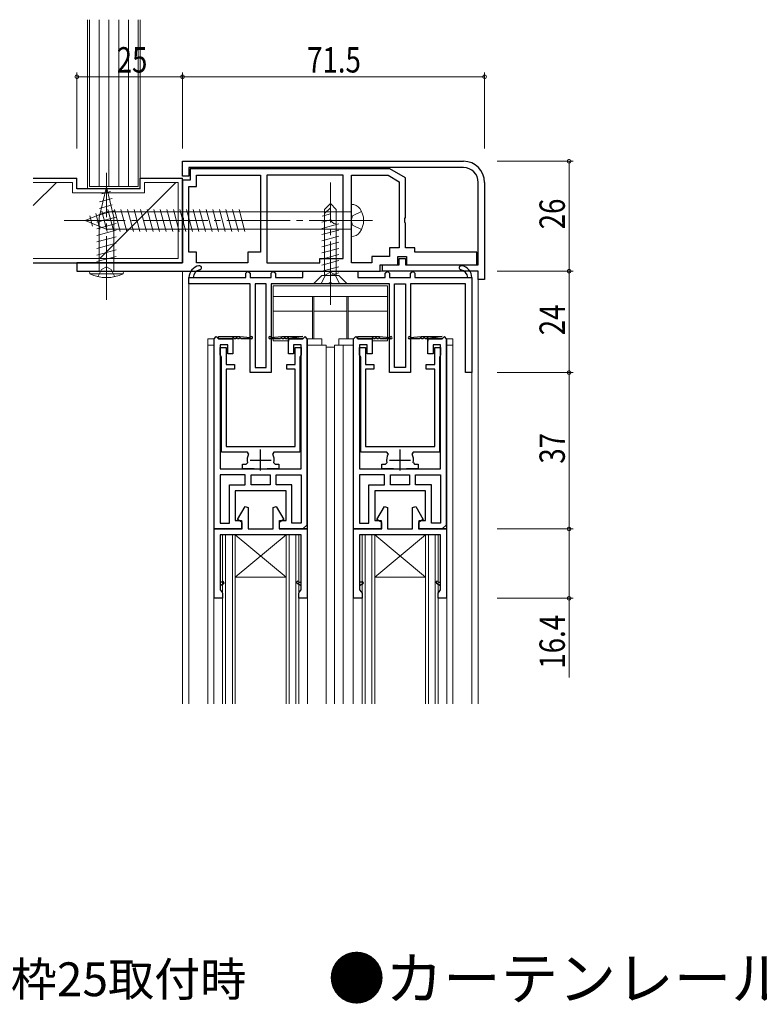
# Model space of a CAD drawing. Extents: x 0 to 1133, y 0 to 806.
# Drawn here: x 346 to 521, y 250 to 483 of the extents above; entities that cross this region are included whole.
import ezdxf

# ---------------------------------------------------------------- set-up
doc = ezdxf.new("R2010")
doc.units = 0
doc.linetypes.add('YCENTER_1', pattern=[13, 10, -1, 1, -1])
doc.linetypes.add('YHIDDEN_1', pattern=[4, 3, -1])
doc.layers.add('USER1', color=3, linetype='CONTINUOUS')
for name, color, linetype, lineweight in [('YKK_11', 7, 'CONTINUOUS', 30), ('YKK_12', 2, 'CONTINUOUS', 13), ('YKK_13', 4, 'CONTINUOUS', 13), ('YKK_D', 6, 'CONTINUOUS', 13), ('YSS_K', 3, 'CONTINUOUS', 13)]:
    doc.layers.add(name, color=color, linetype=linetype, lineweight=lineweight)
doc.styles.get("Standard").update_dxf_attribs({"font": 'ROMANS.SHX', "bigfont": 'EXTFONT.SHX'})

msp = doc.modelspace()

# ---------------------------------------------------------------- linework, layer by layer
at = {"layer": 'YKK_11', "color": 0, "linetype": 'ByBlock', "lineweight": -2, "ltscale": 0.5}
for p, q in [((384.37, 449.01), (450.87, 449.01)), ((384.37, 445.51), (384.37, 449.01)), ((450.87, 447.51), (385.87, 447.51)), ((385.87, 447.51), (385.87, 445.51)), ((385.87, 445.51), (384.37, 445.51)), ((433.44, 447.21), (386.17, 447.21)), ((386.17, 447.21), (386.17, 444.51)), ((387.67, 445.71), (402.87, 445.71)), ((387.67, 443.01), (387.67, 445.71)), ((402.87, 445.71), (402.87, 427.51)), ((402.87, 445.71), (402.87, 427.51)), ((404.37, 445.71), (404.37, 425.01)), ((404.37, 445.71), (404.37, 425.01)), ((422.37, 445.71), (404.37, 445.71)), ((422.37, 426.01), (422.37, 445.71)), ((424.37, 445.71), (433.04, 445.71)), ((424.37, 425.01), (424.37, 445.71)), ((424.37, 425.01), (424.37, 445.71)), ((433.04, 445.71), (435.67, 444.18)), ((437.17, 445.05), (433.44, 447.21)), ((437.17, 435.68), (437.17, 445.05)), ((384.37, 444.51), (384.37, 435.68)), ((386.17, 444.51), (384.37, 444.51)), ((385.87, 427.51), (385.87, 443.01)), ((385.87, 443.01), (387.67, 443.01)), ((435.67, 444.18), (435.67, 428.51)), ((454.37, 424.51), (454.37, 444.01)), ((455.87, 444.01), (455.87, 421.01)), ((384.37, 435.68), (384.52, 435.49)), ((437.03, 435.49), (437.17, 435.68)), ((384.52, 434.53), (384.37, 434.34)), ((384.37, 434.34), (384.37, 425.01)), ((384.52, 435.49), (384.52, 434.53)), ((437.03, 434.53), (437.03, 435.49)), ((437.17, 434.34), (437.03, 434.53)), ((437.17, 428.51), (437.17, 434.34)), ((387.67, 427.51), (385.87, 427.51)), ((387.67, 425.01), (387.67, 427.51)), ((399.87, 427.51), (399.87, 425.01)), ((402.87, 427.51), (399.87, 427.51)), ((429.17, 426.51), (429.17, 425.01)), ((433.37, 426.51), (429.17, 426.51)), ((433.37, 428.51), (433.37, 426.51)), ((435.67, 428.51), (433.37, 428.51)), ((435.37, 426.51), (437.37, 426.51)), ((435.37, 424.51), (435.37, 426.51)), ((439.37, 428.51), (437.17, 428.51)), ((437.37, 426.51), (437.37, 424.51)), ((439.37, 427.51), (439.37, 428.51)), ((454.07, 427.51), (439.37, 427.51)), ((454.07, 424.51), (454.07, 427.51)), ((384.37, 425.01), (359.37, 425.01)), ((359.37, 425.01), (359.37, 423.01)), ((399.87, 425.01), (387.67, 425.01)), ((404.37, 425.01), (416.87, 425.01)), ((416.87, 426.01), (422.37, 426.01)), ((416.87, 425.01), (416.87, 426.01)), ((429.17, 425.01), (424.37, 425.01)), ((431.17, 424.51), (435.37, 424.51)), ((431.17, 423.01), (431.17, 424.51)), ((431.67, 424.51), (435.67, 424.51)), ((431.67, 423.01), (431.67, 424.51)), ((435.67, 426.01), (437.17, 426.01)), ((435.67, 424.51), (435.67, 426.01)), ((437.17, 426.01), (437.17, 424.51)), ((437.17, 424.51), (454.37, 424.51)), ((437.37, 424.51), (454.07, 424.51)), ((359.37, 423.01), (431.17, 423.01)), ((399.37, 422.51), (399.87, 423.01)), ((399.37, 421.51), (399.37, 422.51)), ((399.87, 423.01), (400.37, 422.51)), ((400.37, 422.51), (400.37, 421.51)), ((405.37, 422.51), (405.87, 423.01)), ((405.37, 421.51), (405.37, 422.51)), ((405.87, 423.01), (406.37, 422.51)), ((406.37, 422.51), (406.37, 421.51)), ((412.87, 423.01), (425.87, 423.01)), ((412.87, 421.51), (412.87, 423.01)), ((425.87, 423.01), (425.87, 421.51)), ((454.37, 423.01), (431.67, 423.01)), ((432.37, 422.51), (432.87, 423.01)), ((432.37, 421.51), (432.37, 422.51)), ((432.87, 423.01), (433.37, 422.51)), ((433.37, 422.51), (433.37, 421.51)), ((438.37, 422.51), (438.87, 423.01)), ((438.37, 421.51), (438.37, 422.51)), ((438.87, 423.01), (439.37, 422.51)), ((439.37, 422.51), (439.37, 421.51)), ((454.37, 421.01), (454.37, 423.01)), ((385.87, 421.51), (386.88, 421.51)), ((385.87, 420.01), (385.87, 421.51)), ((400.37, 420.01), (385.87, 420.01)), ((386.88, 421.51), (399.37, 421.51)), ((400.37, 421.51), (405.37, 421.51)), ((400.37, 399.01), (400.37, 420.01)), ((401.57, 420.01), (401.57, 400.21)), ((404.17, 420.01), (401.57, 420.01)), ((404.17, 400.21), (404.17, 420.01)), ((405.37, 420.01), (405.37, 399.01)), ((418.92, 420.01), (405.37, 420.01)), ((406.37, 421.51), (412.87, 421.51)), ((419.1, 420.13), (418.92, 420.01)), ((419.65, 420.13), (419.1, 420.13)), ((419.83, 420.01), (419.65, 420.13)), ((433.37, 420.01), (419.83, 420.01)), ((425.87, 421.51), (432.37, 421.51)), ((433.37, 421.51), (438.37, 421.51)), ((433.37, 399.01), (433.37, 420.01)), ((434.57, 400.21), (434.57, 420.01)), ((434.57, 420.01), (437.17, 420.01)), ((437.17, 420.01), (437.17, 400.21)), ((438.37, 420.01), (438.37, 399.01)), ((451.37, 420.01), (438.37, 420.01)), ((439.37, 421.51), (451.87, 421.51)), ((451.37, 399.01), (451.37, 420.01)), ((451.87, 421.51), (452.87, 421.51)), ((452.87, 421.51), (452.87, 399.01)), ((455.87, 421.01), (454.37, 421.01)), ((393.27, 404.91), (394.67, 404.91)), ((393.27, 403.21), (393.27, 404.91)), ((393.42, 402.95), (393.27, 403.21)), ((394.67, 404.91), (394.67, 400.91)), ((411.07, 400.91), (411.07, 404.91)), ((411.07, 404.91), (412.47, 404.91)), ((412.47, 403.21), (412.32, 402.95)), ((412.47, 404.91), (412.47, 403.21)), ((426.27, 404.91), (427.67, 404.91)), ((426.27, 403.21), (426.27, 404.91)), ((426.42, 402.95), (426.27, 403.21)), ((427.67, 404.91), (427.67, 400.91)), ((444.07, 400.91), (444.07, 404.91)), ((444.07, 404.91), (445.47, 404.91)), ((445.47, 403.21), (445.32, 402.95)), ((445.47, 404.91), (445.47, 403.21)), ((393.57, 402.69), (393.42, 402.95)), ((393.57, 380.21), (393.57, 402.69)), ((394.67, 400.91), (396.67, 400.91)), ((396.67, 400.91), (396.67, 399.81)), ((409.07, 400.91), (411.07, 400.91)), ((409.07, 399.81), (409.07, 400.91)), ((412.32, 402.95), (412.17, 402.69)), ((412.17, 402.69), (412.17, 380.21)), ((426.57, 402.69), (426.42, 402.95)), ((426.57, 380.21), (426.57, 402.69)), ((427.67, 400.91), (429.67, 400.91)), ((429.67, 400.91), (429.67, 399.81)), ((442.07, 400.91), (444.07, 400.91)), ((442.07, 399.81), (442.07, 400.91)), ((445.32, 402.95), (445.17, 402.69)), ((445.17, 402.69), (445.17, 380.21)), ((394.67, 399.81), (394.67, 381.51)), ((396.67, 399.81), (394.67, 399.81)), ((405.37, 399.01), (400.37, 399.01)), ((401.57, 400.21), (404.17, 400.21)), ((411.07, 399.81), (409.07, 399.81)), ((411.07, 381.51), (411.07, 399.81)), ((427.67, 399.81), (427.67, 381.51)), ((429.67, 399.81), (427.67, 399.81)), ((438.37, 399.01), (433.37, 399.01)), ((437.17, 400.21), (434.57, 400.21)), ((444.07, 399.81), (442.07, 399.81)), ((444.07, 381.51), (444.07, 399.81)), ((452.87, 399.01), (451.37, 399.01)), ((399.76, 380.21), (393.57, 380.21)), ((394.67, 381.51), (411.07, 381.51)), ((400.03, 379.77), (399.76, 380.21)), ((405.99, 380.21), (405.72, 379.77)), ((412.17, 380.21), (405.99, 380.21)), ((432.76, 380.21), (426.57, 380.21)), ((427.67, 381.51), (444.07, 381.51)), ((433.03, 379.77), (432.76, 380.21)), ((438.99, 380.21), (438.72, 379.77)), ((445.17, 380.21), (438.99, 380.21)), ((399.44, 377.31), (399.74, 377.67)), ((406.01, 377.67), (406.3, 377.31)), ((432.44, 377.31), (432.74, 377.67)), ((439.01, 377.67), (439.3, 377.31)), ((398.57, 377.31), (399.44, 377.31)), ((398.57, 376.21), (398.57, 377.31)), ((401.32, 376.21), (398.57, 376.21)), ((407.17, 376.21), (404.42, 376.21)), ((406.3, 377.31), (407.17, 377.31)), ((407.17, 377.31), (407.17, 376.21)), ((431.57, 377.31), (432.44, 377.31)), ((431.57, 376.21), (431.57, 377.31)), ((434.32, 376.21), (431.57, 376.21)), ((440.17, 376.21), (437.42, 376.21)), ((439.3, 377.31), (440.17, 377.31)), ((440.17, 377.31), (440.17, 376.21)), ((393.27, 374.81), (393.27, 363.41)), ((393.27, 374.81), (393.27, 363.41)), ((399.22, 374.81), (393.27, 374.81)), ((399.22, 372.41), (399.22, 374.81)), ((400.62, 374.81), (402.87, 374.81)), ((400.62, 372.41), (400.62, 374.81)), ((402.87, 374.81), (405.12, 374.81)), ((405.12, 374.81), (405.12, 372.41)), ((406.52, 374.81), (412.47, 374.81)), ((406.52, 372.41), (406.52, 374.81)), ((412.47, 374.81), (412.47, 363.41)), ((412.47, 374.81), (412.47, 363.41)), ((426.27, 374.81), (426.27, 363.41)), ((426.27, 374.81), (426.27, 363.41)), ((432.22, 374.81), (426.27, 374.81)), ((432.22, 372.41), (432.22, 374.81)), ((433.62, 374.81), (435.87, 374.81)), ((433.62, 372.41), (433.62, 374.81)), ((435.87, 374.81), (438.12, 374.81)), ((438.12, 374.81), (438.12, 372.41)), ((439.52, 374.81), (445.47, 374.81)), ((439.52, 372.41), (439.52, 374.81)), ((445.47, 374.81), (445.47, 363.41)), ((445.47, 374.81), (445.47, 363.41)), ((395.47, 363.41), (395.47, 372.41)), ((395.47, 372.41), (399.22, 372.41)), ((402.87, 372.41), (400.62, 372.41)), ((405.12, 372.41), (402.87, 372.41)), ((405.12, 372.41), (402.87, 372.41)), ((410.27, 372.41), (406.52, 372.41)), ((410.27, 363.41), (410.27, 372.41)), ((428.47, 363.41), (428.47, 372.41)), ((428.47, 372.41), (432.22, 372.41)), ((435.87, 372.41), (433.62, 372.41)), ((438.12, 372.41), (435.87, 372.41)), ((438.12, 372.41), (435.87, 372.41)), ((443.27, 372.41), (439.52, 372.41)), ((443.27, 363.41), (443.27, 372.41)), ((397.4, 364.21), (399.18, 367.29)), ((399.18, 367.29), (399.92, 367.09)), ((399.92, 367.09), (399.92, 362.01)), ((405.82, 367.09), (406.57, 367.29)), ((405.82, 362.01), (405.82, 367.09)), ((406.57, 367.29), (408.34, 364.21)), ((430.4, 364.21), (432.18, 367.29)), ((432.18, 367.29), (432.92, 367.09)), ((432.92, 367.09), (432.92, 362.01)), ((438.82, 367.09), (439.57, 367.29)), ((438.82, 362.01), (438.82, 367.09)), ((439.57, 367.29), (441.34, 364.21)), ((398.52, 363.56), (397.4, 364.21)), ((398.52, 362.01), (398.52, 363.56)), ((408.34, 364.21), (407.22, 363.56)), ((407.22, 363.56), (407.22, 362.01)), ((431.52, 363.56), (430.4, 364.21)), ((431.52, 362.01), (431.52, 363.56)), ((441.34, 364.21), (440.22, 363.56)), ((440.22, 363.56), (440.22, 362.01)), ((391.87, 345.61), (391.87, 362.01)), ((391.87, 362.01), (398.52, 362.01)), ((393.27, 363.41), (395.47, 363.41)), ((399.92, 362.01), (405.82, 362.01)), ((407.22, 362.01), (413.87, 362.01)), ((412.47, 363.41), (410.27, 363.41)), ((413.87, 362.01), (413.87, 345.61)), ((424.87, 362.01), (431.52, 362.01)), ((424.87, 345.61), (424.87, 362.01)), ((426.27, 363.41), (428.47, 363.41)), ((432.92, 362.01), (438.82, 362.01)), ((440.22, 362.01), (446.87, 362.01)), ((445.47, 363.41), (443.27, 363.41)), ((446.87, 362.01), (446.87, 345.61)), ((412.47, 360.61), (393.27, 360.61)), ((393.27, 360.61), (393.27, 349.41)), ((412.47, 349.41), (412.47, 360.61)), ((426.27, 360.61), (426.27, 349.41)), ((445.47, 360.61), (426.27, 360.61)), ((445.47, 349.41), (445.47, 360.61)), ((393.27, 349.41), (393.27, 348.61)), ((393.27, 348.61), (393.27, 347.58)), ((393.27, 347.58), (393.65, 347.1)), ((412.1, 347.1), (412.47, 347.58)), ((412.47, 348.61), (412.47, 349.41)), ((412.47, 347.58), (412.47, 348.61)), ((426.27, 349.41), (426.27, 348.61)), ((426.27, 348.61), (426.27, 347.58)), ((426.27, 347.58), (426.65, 347.1)), ((445.1, 347.1), (445.47, 347.58)), ((445.47, 348.61), (445.47, 349.41)), ((445.47, 347.58), (445.47, 348.61)), ((393.87, 345.61), (391.87, 345.61)), ((393.65, 347.1), (393.87, 346.81)), ((393.87, 346.81), (393.87, 345.61)), ((411.87, 346.81), (412.1, 347.1)), ((411.87, 345.61), (411.87, 346.81)), ((413.87, 345.61), (411.87, 345.61)), ((426.87, 345.61), (424.87, 345.61)), ((426.65, 347.1), (426.87, 346.81)), ((426.87, 346.81), (426.87, 345.61)), ((444.87, 346.81), (445.1, 347.1)), ((444.87, 345.61), (444.87, 346.81)), ((446.87, 345.61), (444.87, 345.61))]:
    msp.add_line(p, q, dxfattribs=at)
at = {"layer": 'YKK_11', "color": 0, "linetype": 'ByBlock', "lineweight": 30, "ltscale": 0.5}
for p, q in [((391.87, 407.01), (392.37, 407.51)), ((391.87, 407.01), (392.37, 407.51)), ((391.87, 362.01), (391.87, 407.01)), ((391.87, 362.01), (391.87, 407.01)), ((392.37, 407.51), (392.87, 407.01)), ((392.37, 407.51), (392.87, 407.01)), ((392.87, 407.51), (397.97, 407.51)), ((392.87, 407.01), (392.87, 407.51)), ((392.87, 407.51), (397.97, 407.51)), ((396.17, 407.01), (392.87, 407.01)), ((392.87, 407.01), (396.27, 407.01)), ((392.87, 407.01), (396.27, 407.01)), ((393.27, 405.61), (393.27, 376.21)), ((395.07, 405.61), (393.27, 405.61)), ((395.07, 403.41), (395.07, 405.61)), ((396.27, 407.01), (396.27, 403.41)), ((396.27, 407.01), (396.27, 406.41)), ((396.97, 407.01), (396.57, 407.01)), ((397.77, 407.01), (397.37, 407.01)), ((397.97, 407.51), (400.48, 407.31)), ((400.72, 407.01), (398.17, 407.01)), ((407.57, 407.01), (405.02, 407.01)), ((405.27, 407.31), (407.87, 407.51)), ((407.87, 407.51), (412.87, 407.51)), ((408.37, 407.01), (407.97, 407.01)), ((409.17, 407.01), (408.77, 407.01)), ((412.87, 407.51), (409.47, 407.01)), ((409.47, 407.01), (412.87, 407.01)), ((409.47, 403.41), (409.47, 407.01)), ((409.47, 407.01), (409.47, 406.41)), ((412.87, 407.01), (409.47, 407.01)), ((412.87, 407.01), (409.57, 407.01)), ((412.87, 407.01), (409.57, 407.01)), ((410.67, 405.61), (410.67, 403.41)), ((412.47, 405.61), (410.67, 405.61)), ((412.47, 376.21), (412.47, 405.61)), ((412.87, 407.01), (413.37, 407.51)), ((413.37, 407.51), (412.87, 407.01)), ((413.87, 407.01), (413.37, 407.51)), ((413.87, 407.01), (413.87, 362.01)), ((413.87, 363.01), (413.87, 407.01)), ((424.87, 407.01), (425.37, 407.51)), ((424.87, 407.01), (425.37, 407.51)), ((424.87, 362.01), (424.87, 407.01)), ((424.87, 362.01), (424.87, 407.01)), ((425.37, 407.51), (425.87, 407.01)), ((425.37, 407.51), (425.87, 407.01)), ((425.87, 407.51), (430.97, 407.51)), ((425.87, 407.01), (425.87, 407.51)), ((425.87, 407.51), (430.97, 407.51)), ((429.17, 407.01), (425.87, 407.01)), ((425.87, 407.01), (429.27, 407.01)), ((425.87, 407.01), (429.27, 407.01)), ((426.27, 405.61), (426.27, 376.21)), ((428.07, 405.61), (426.27, 405.61)), ((428.07, 403.41), (428.07, 405.61)), ((429.27, 407.01), (429.27, 403.41)), ((429.27, 407.01), (429.27, 406.41)), ((429.97, 407.01), (429.57, 407.01)), ((430.77, 407.01), (430.37, 407.01)), ((430.97, 407.51), (433.48, 407.31)), ((433.72, 407.01), (431.17, 407.01)), ((440.57, 407.01), (438.02, 407.01)), ((438.27, 407.31), (440.87, 407.51)), ((440.87, 407.51), (445.87, 407.51)), ((441.37, 407.01), (440.97, 407.01)), ((442.17, 407.01), (441.77, 407.01)), ((445.87, 407.51), (442.47, 407.01)), ((442.47, 407.01), (445.87, 407.01)), ((442.47, 403.41), (442.47, 407.01)), ((442.47, 407.01), (442.47, 406.41)), ((445.87, 407.01), (442.47, 407.01)), ((445.87, 407.01), (442.57, 407.01)), ((445.87, 407.01), (442.57, 407.01)), ((443.67, 405.61), (443.67, 403.41)), ((445.47, 405.61), (443.67, 405.61)), ((445.47, 376.21), (445.47, 405.61)), ((445.87, 407.01), (446.37, 407.51)), ((446.37, 407.51), (445.87, 407.01)), ((446.87, 407.01), (446.37, 407.51)), ((446.87, 407.01), (446.87, 362.01)), ((446.87, 363.01), (446.87, 407.01)), ((396.27, 403.41), (395.07, 403.41)), ((410.67, 403.41), (409.47, 403.41)), ((429.27, 403.41), (428.07, 403.41)), ((443.67, 403.41), (442.47, 403.41)), ((393.27, 376.21), (402.87, 376.21)), ((402.87, 376.21), (412.47, 376.21)), ((426.27, 376.21), (435.87, 376.21)), ((435.87, 376.21), (445.47, 376.21)), ((396.87, 371.01), (396.87, 364.01)), ((402.87, 371.01), (396.87, 371.01)), ((408.87, 371.01), (402.87, 371.01)), ((408.87, 364.01), (408.87, 371.01)), ((429.87, 371.01), (429.87, 364.01)), ((435.87, 371.01), (429.87, 371.01)), ((441.87, 371.01), (435.87, 371.01)), ((441.87, 364.01), (441.87, 371.01)), ((396.87, 364.01), (398.37, 364.01)), ((398.37, 364.01), (398.37, 362.01)), ((407.37, 364.01), (408.87, 364.01)), ((407.37, 362.01), (407.37, 364.01)), ((429.87, 364.01), (431.37, 364.01)), ((431.37, 364.01), (431.37, 362.01)), ((440.37, 364.01), (441.87, 364.01)), ((440.37, 362.01), (440.37, 364.01)), ((398.37, 362.01), (391.87, 362.01)), ((398.37, 362.01), (391.87, 362.01)), ((398.37, 362.61), (398.37, 362.01)), ((407.37, 362.01), (407.37, 362.61)), ((413.87, 362.01), (407.37, 362.01)), ((412.87, 362.01), (407.37, 362.01)), ((413.87, 363.01), (412.87, 362.01)), ((431.37, 362.01), (424.87, 362.01)), ((431.37, 362.01), (424.87, 362.01)), ((431.37, 362.61), (431.37, 362.01)), ((440.37, 362.01), (440.37, 362.61)), ((446.87, 362.01), (440.37, 362.01)), ((445.87, 362.01), (440.37, 362.01)), ((446.87, 363.01), (445.87, 362.01)), ((394, 349.6), (393.66, 349.41)), ((394, 349.6), (393.66, 349.41)), ((394.25, 349.17), (394, 349.6)), ((394.25, 349.17), (394, 349.6)), ((411.75, 349.6), (412.09, 349.41)), ((411.75, 349.6), (412.09, 349.41)), ((427, 349.6), (426.66, 349.41)), ((427, 349.6), (426.66, 349.41)), ((427.25, 349.17), (427, 349.6)), ((427.25, 349.17), (427, 349.6)), ((444.75, 349.6), (445.09, 349.41)), ((444.75, 349.6), (445.09, 349.41)), ((393.66, 349.41), (393.27, 349.41)), ((393.27, 348.61), (394.25, 349.17)), ((393.27, 348.61), (394.25, 349.17)), ((411.5, 349.17), (412.47, 348.61)), ((412.09, 349.41), (412.47, 349.41)), ((426.66, 349.41), (426.27, 349.41)), ((426.27, 348.61), (427.25, 349.17)), ((426.27, 348.61), (427.25, 349.17)), ((444.5, 349.17), (445.47, 348.61)), ((445.09, 349.41), (445.47, 349.41))]:
    msp.add_line(p, q, dxfattribs=at)
at = {"layer": 'YKK_11', "color": 2, "ltscale": 0.5}
for p, q in [((402.87, 375.81), (402.87, 380.81)), ((435.87, 375.81), (435.87, 380.81)), ((400.37, 378.31), (405.37, 378.31)), ((433.37, 378.31), (438.37, 378.31))]:
    msp.add_line(p, q, dxfattribs=at)
at = {"layer": 'YKK_11', "color": 0, "linetype": 'ByBlock', "lineweight": -2, "ltscale": 0.5}
for centre, radius, start, end in [((450.87, 444.01), 5, 0, 90), ((450.87, 444.01), 3.5, 360, 89.9999), ((388.87, 421.36), 3, 101.4489, 177.1292), ((388.37, 423.81), 0.5, 281.4489, 101.4489), ((450.37, 423.81), 0.5, 78.5511, 258.5511), ((449.88, 421.36), 3, 2.8709, 78.5511), ((388.87, 421.36), 2, 101.4489, 175.6914), ((449.88, 421.36), 2, 4.3085, 78.5511), ((402.87, 378.31), 3.2, 152.7971, 191.537), ((402.87, 378.31), 3.2, 348.463, 27.2029), ((435.87, 378.31), 3.2, 152.7971, 191.537), ((435.87, 378.31), 3.2, 348.463, 27.2029)]:
    msp.add_arc(centre, radius, start, end, dxfattribs=at)
at = {"layer": 'YKK_11', "color": 0, "linetype": 'ByBlock', "lineweight": 30, "ltscale": 0.5}
for centre, radius, start, end in [((396.37, 407.01), 0.2, 360, 180), ((397.17, 407.01), 0.2, 360, 180), ((397.97, 407.01), 0.2, 360, 180), ((400.72, 407.26), 0.25, 270, 168.463), ((405.02, 407.26), 0.25, 11.537, 270), ((407.77, 407.01), 0.2, 360, 180), ((408.57, 407.01), 0.2, 360, 180), ((409.37, 407.01), 0.2, 360, 180), ((429.37, 407.01), 0.2, 360, 180), ((430.17, 407.01), 0.2, 360, 180), ((430.97, 407.01), 0.2, 360, 180), ((433.72, 407.26), 0.25, 270, 168.463), ((438.02, 407.26), 0.25, 11.537, 270), ((440.77, 407.01), 0.2, 360, 180), ((441.57, 407.01), 0.2, 360, 180), ((442.37, 407.01), 0.2, 360, 180), ((411.62, 349.39), 0.25, 60, 240), ((411.62, 349.39), 0.25, 60.0001, 240.0001), ((444.62, 349.39), 0.25, 60, 240), ((444.62, 349.39), 0.25, 60.0001, 240.0001)]:
    msp.add_arc(centre, radius, start, end, dxfattribs=at)
at = {"layer": 'YKK_12', "linetype": 'Continuous', "ltscale": 1.5}
for p, q in [((384.37, 320.61), (384.37, 423.01)), ((454.37, 423.01), (384.37, 423.01)), ((454.37, 320.61), (454.37, 423.01)), ((385.87, 320.61), (385.87, 420.51)), ((390.37, 405.51), (390.37, 320.61)), ((391.87, 405.51), (390.37, 405.51)), ((391.77, 320.61), (391.77, 405.51)), ((413.87, 405.51), (418.37, 405.51)), ((413.97, 405.51), (413.97, 320.61)), ((418.37, 405.51), (418.37, 320.61)), ((420.37, 405.51), (420.37, 320.61)), ((420.37, 405.51), (424.87, 405.51)), ((422.37, 320.61), (422.37, 405.51)), ((424.77, 320.61), (424.77, 405.51)), ((446.87, 405.51), (448.37, 405.51)), ((446.97, 320.61), (446.97, 405.51)), ((448.37, 320.61), (448.37, 405.51)), ((452.87, 320.61), (452.87, 399.76)), ((393.87, 360.61), (393.87, 320.61)), ((393.87, 360.61), (411.88, 360.61)), ((394.57, 320.61), (394.57, 360.61)), ((396.17, 360.61), (396.17, 320.61)), ((396.87, 360.61), (396.87, 320.61)), ((396.87, 350.61), (408.88, 360.61)), ((408.88, 350.61), (396.87, 360.61)), ((408.88, 360.61), (408.88, 320.61)), ((409.58, 360.61), (409.58, 320.61)), ((411.18, 320.61), (411.18, 360.61)), ((411.88, 360.61), (411.88, 320.61)), ((426.87, 360.61), (426.87, 320.61)), ((426.87, 360.61), (444.88, 360.61)), ((427.57, 320.61), (427.57, 360.61)), ((429.17, 360.61), (429.17, 320.61)), ((429.87, 360.61), (429.87, 320.61)), ((429.87, 350.61), (441.88, 360.61)), ((441.88, 350.61), (429.87, 360.61)), ((441.88, 360.61), (441.88, 320.61)), ((442.58, 360.61), (442.58, 320.61)), ((444.18, 320.61), (444.18, 360.61)), ((444.88, 360.61), (444.88, 320.61)), ((408.88, 350.61), (396.87, 350.61)), ((441.88, 350.61), (429.87, 350.61))]:
    msp.add_line(p, q, dxfattribs=at)
at = {"layer": 'YKK_13', "linetype": 'YCENTER_1', "ltscale": 1.5}
for p, q in [((366.37, 416.26), (366.37, 446.26)), ((419.37, 415.01), (419.37, 444.01)), ((429.33, 435.01), (356.33, 435.01))]:
    msp.add_line(p, q, dxfattribs=at)
at = {"layer": 'YKK_13', "linetype": 'Continuous', "ltscale": 1.5}
for p, q in [((366.37, 442.98), (364.62, 435.71)), ((366.37, 442.98), (368.12, 435.71)), ((367.31, 441.83), (365.26, 441.28)), ((367.76, 440.23), (364.73, 439.42)), ((367.76, 438.68), (364.73, 437.86)), ((417.97, 437.61), (419.37, 439.01)), ((417.97, 436.61), (419.37, 438.01)), ((420.77, 437.61), (419.37, 439.01)), ((419.37, 439.01), (419.37, 435.54)), ((424.33, 431.21), (424.33, 438.81)), ((361.33, 435.01), (366.28, 437.06)), ((362.45, 436.06), (363.08, 433.69)), ((363.84, 436.64), (364.83, 432.96)), ((368.67, 435.81), (364.07, 434.58)), ((368.22, 437.25), (364.19, 436.17)), ((364.62, 435.71), (364.62, 423.01)), ((365.24, 437.22), (366.53, 432.41)), ((424.33, 437.06), (366.28, 437.06)), ((366.69, 437.61), (368.08, 432.41)), ((368.12, 423.01), (368.12, 435.71)), ((368.24, 437.61), (369.64, 432.41)), ((369.8, 437.61), (371.19, 432.41)), ((371.35, 437.61), (372.74, 432.41)), ((372.9, 437.61), (374.3, 432.41)), ((374.46, 437.61), (375.85, 432.41)), ((376.01, 437.61), (377.4, 432.41)), ((377.56, 437.61), (378.95, 432.41)), ((379.11, 437.61), (380.51, 432.41)), ((380.67, 437.61), (382.06, 432.41)), ((382.22, 437.61), (383.61, 432.41)), ((383.77, 437.61), (385.17, 432.41)), ((385.33, 437.61), (386.72, 432.41)), ((386.88, 437.61), (388.27, 432.41)), ((388.43, 437.61), (389.82, 432.41)), ((389.98, 437.61), (391.38, 432.41)), ((391.54, 437.61), (392.93, 432.41)), ((393.09, 437.61), (394.48, 432.41)), ((394.64, 437.61), (396.04, 432.41)), ((396.2, 437.61), (397.59, 432.41)), ((397.75, 437.61), (399.14, 432.41)), ((419.37, 436.56), (417.39, 436.03)), ((417.97, 422.01), (417.97, 437.61)), ((420.77, 422.01), (420.77, 437.61)), ((361.33, 435.01), (366.28, 432.96)), ((368.67, 434.26), (364.07, 433.03)), ((419.44, 435.12), (417.37, 434.57)), ((421.37, 434.19), (417.37, 433.12)), ((420.71, 434.21), (420.77, 434.21)), ((368.67, 432.71), (364.07, 431.48)), ((368.67, 431.16), (364.07, 429.92)), ((366.28, 432.96), (424.33, 432.96)), ((421.37, 432.74), (417.37, 431.67)), ((421.37, 431.29), (417.37, 430.22)), ((368.67, 429.6), (364.07, 428.37)), ((421.37, 429.85), (417.37, 428.77)), ((368.67, 428.05), (364.07, 426.82)), ((368.67, 426.5), (364.07, 425.27)), ((421.37, 428.4), (417.37, 427.32)), ((421.37, 426.95), (417.37, 425.87)), ((421.37, 425.5), (417.37, 424.43)), ((421.37, 424.05), (417.37, 422.98)), ((370.37, 422.99), (362.37, 422.99)), ((362.37, 422.99), (362.43, 422.35)), ((362.43, 422.35), (370.32, 422.35)), ((362.87, 422.97), (362.87, 422.99)), ((364.62, 423.01), (368.12, 423.01)), ((369.87, 422.97), (369.87, 422.99)), ((370.37, 422.99), (370.32, 422.35)), ((415.37, 420.01), (417.37, 422.01)), ((417.37, 422.01), (421.37, 422.01)), ((417.97, 422.01), (420.77, 422.01)), ((421.37, 422.6), (419.16, 422.01)), ((423.37, 420.01), (421.37, 422.01)), ((432.87, 419.51), (405.87, 419.51)), ((405.87, 406.51), (405.87, 419.51)), ((415.37, 420.01), (423.37, 420.01)), ((432.87, 406.51), (432.87, 419.51)), ((432.87, 417.01), (405.87, 417.01)), ((415.17, 417.01), (415.17, 407.01)), ((415.47, 417.01), (415.47, 407.01)), ((423.27, 417.01), (423.27, 407.01)), ((423.57, 417.01), (423.57, 407.01)), ((415.17, 413.51), (405.87, 413.51)), ((423.27, 413.51), (415.47, 413.51)), ((432.87, 413.51), (423.57, 413.51)), ((390.37, 407.01), (390.37, 405.51)), ((391.87, 407.01), (390.37, 407.01)), ((405.87, 406.51), (409.47, 406.51)), ((413.87, 407.01), (417.37, 407.01)), ((417.37, 407.01), (417.37, 405.51)), ((421.37, 407.01), (421.37, 405.51)), ((424.87, 407.01), (421.37, 407.01)), ((429.27, 406.51), (432.87, 406.51)), ((446.87, 407.01), (448.37, 407.01)), ((448.37, 405.51), (448.37, 407.01)), ((418.37, 405.01), (420.37, 405.01))]:
    msp.add_line(p, q, dxfattribs=at)
at = {"layer": 'YKK_13', "linetype": 'YHIDDEN_1', "ltscale": 1.5}
for p, q in [((424.33, 435.01), (424.61, 436.1)), ((426.73, 437.16), (424.61, 436.1)), ((424.33, 435.01), (424.61, 433.91)), ((426.73, 432.86), (424.61, 433.91)), ((364.37, 421.68), (365.23, 423.39)), ((365.23, 423.39), (366.37, 424)), ((367.52, 423.39), (366.37, 424)), ((368.37, 421.68), (367.52, 423.39)), ((417.17, 420.01), (418.22, 422.16)), ((418.22, 422.16), (419.37, 422.77)), ((420.52, 422.16), (419.37, 422.77)), ((421.57, 420.01), (420.52, 422.16))]:
    msp.add_line(p, q, dxfattribs=at)
at = {"layer": 'YKK_13', "linetype": 'Continuous', "ltscale": 1.5}
for centre, radius, start, end in [((424.38, 436.41), 2.4, 35.7, 91.1699), ((422.43, 435.01), 4.8, 324.3, 35.7), ((420.71, 435.54), 1.33, 180, 270), ((424.38, 433.61), 2.4, 268.8301, 324.3), ((366.37, 430.99), 9.5, 245.4723, 294.5277)]:
    msp.add_arc(centre, radius, start, end, dxfattribs=at)
at = {"layer": 'YKK_D', "ltscale": 1.5}
for p, q in [((359.37, 452.01), (359.37, 470.01)), ((359.37, 469.01), (384.37, 469.01)), ((384.37, 452.01), (384.37, 470.01)), ((384.37, 452.01), (384.37, 470.01)), ((455.87, 469.01), (384.37, 469.01)), ((455.87, 452.01), (455.87, 470.01)), ((458.87, 449.01), (476.87, 449.01)), ((475.87, 449.01), (475.87, 423.01)), ((458.87, 423.01), (476.87, 423.01)), ((458.87, 423.01), (476.87, 423.01)), ((475.87, 423.01), (475.87, 399.01)), ((458.87, 399.01), (476.87, 399.01)), ((475.87, 362.01), (475.87, 399.01)), ((458.87, 362.01), (476.87, 362.01)), ((458.87, 362.01), (476.87, 362.01)), ((475.87, 362.01), (475.87, 345.61)), ((458.87, 345.61), (476.87, 345.61)), ((475.87, 345.61), (475.87, 326.87))]:
    msp.add_line(p, q, dxfattribs=at)
at = {"layer": 'YKK_D', "linetype": 'ByBlock', "const_width": 0.85}
for points in [[(359.48, 469.01, 1), (359.27, 469.01, 1)], [(384.27, 469.01, 1), (384.48, 469.01, 1)], [(384.48, 469.01, 1), (384.27, 469.01, 1)], [(455.77, 469.01, 1), (455.98, 469.01, 1)], [(475.87, 448.9, 1), (475.87, 449.11, 1)], [(475.87, 422.9, 1), (475.87, 423.11, 1)], [(475.87, 398.9, 1), (475.87, 399.11, 1)], [(475.87, 399.11, 1), (475.87, 398.9, 1)], [(475.87, 362.11, 1), (475.87, 361.9, 1)], [(475.87, 361.9, 1), (475.87, 362.11, 1)], [(475.87, 345.71, 1), (475.87, 345.5, 1)]]:
    msp.add_lwpolyline(points, format="xyb", close=True, dxfattribs=at)
at = {"layer": 'YSS_K', "linetype": 'Continuous', "ltscale": 1.5}
for p, q in [((361.87, 442.51), (361.87, 482.51)), ((362.37, 443.01), (362.37, 482.51)), ((364.67, 443.01), (364.67, 482.51)), ((366.97, 443.01), (366.97, 482.51)), ((369.27, 443.01), (369.27, 482.51)), ((371.57, 443.01), (371.57, 482.51)), ((373.87, 482.51), (373.87, 443.01)), ((374.37, 482.51), (374.37, 442.51)), ((373.87, 443.01), (362.37, 443.01)), ((374.37, 442.51), (361.87, 442.51))]:
    msp.add_line(p, q, dxfattribs=at)
at = {"layer": 'YSS_K', "color": 0, "linetype": 'Continuous', "lineweight": 30, "ltscale": 1.5}
for p, q in [((349.02, 445.01), (359.37, 445.01)), ((359.37, 442.51), (359.37, 445.01)), ((374.37, 445.01), (384.37, 445.01)), ((374.37, 442.51), (374.37, 445.01)), ((384.37, 425.01), (384.37, 445.01)), ((374.37, 442.51), (359.37, 442.51)), ((349.02, 425.01), (384.37, 425.01))]:
    msp.add_line(p, q, dxfattribs=at)
at = {"layer": 'YSS_K', "linetype": 'Continuous', "lineweight": 13, "ltscale": 1.5}
for p, q in [((349.02, 444.01), (358.37, 444.01)), ((349.02, 438.51), (354.52, 444.01)), ((358.37, 441.51), (358.37, 444.01)), ((364.81, 426.01), (382.81, 444.01)), ((375.37, 444.01), (383.37, 444.01)), ((375.37, 441.51), (375.37, 444.01)), ((383.37, 444.01), (383.37, 426.01)), ((375.37, 441.51), (358.37, 441.51)), ((383.37, 426.01), (349.02, 426.01))]:
    msp.add_line(p, q, dxfattribs=at)

# ---------------------------------------------------------------- texts
at = {"layer": 'USER1'}
for s, height, p in [('●カーテンレール対応ふかし枠40取付時', 10, (418.77, 250.66)), ('●カーテンレール対応ふかし枠25取付時', 8, (201.84, 251.46))]:
    msp.add_text(s, height=height, dxfattribs=at).set_placement(p)
at = {"layer": 'YKK_D', "width": 0.8}
for s, p in [('25', (368.79, 470.01)), ('71.5', (413.87, 470.01))]:
    msp.add_text(s, height=6, dxfattribs=at).set_placement(p)
for s, p in [('26', (474.87, 432.91)), ('24', (474.87, 407.85)), ('37', (474.87, 377.46)), ('16.4', (474.87, 328.95))]:
    msp.add_text(s, height=6, rotation=90, dxfattribs=at).set_placement(p)

doc.saveas('drawing.dxf')
